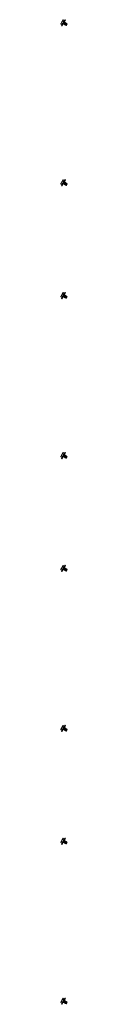
# Model space of a CAD drawing. Units: inches. Extents: x 23 to 45400, y -6212 to 18.
# Drawn here: x 21604 to 21605, y -5899 to -5827 of the extents above; entities that cross this region are included whole.
import ezdxf

# ---------------------------------------------------------------- set-up
doc = ezdxf.new("R2010")
doc.units = ezdxf.units.IN
doc.header["$MEASUREMENT"] = 0
doc.layers.add('GV_SCREW', color=1, linetype='Continuous', lineweight=0)

msp = doc.modelspace()

# ---------------------------------------------------------------- linework, layer by layer
at = {"layer": 'GV_SCREW', "lineweight": 0}
for p, q in [((21604.65703, -5826.61711), (21604.49869, -5826.89136)), ((21604.58916, -5826.96945), (21604.49869, -5826.91722)), ((21604.58916, -5826.96945), (21604.50547, -5826.92114)), ((21604.63434, -5826.89119), (21604.54387, -5826.83896)), ((21604.63434, -5826.89119), (21604.55065, -5826.84287)), ((21604.81682, -5826.59411), (21604.55866, -5827.04124)), ((21604.57756, -5827.05215), (21604.55866, -5827.04124)), ((21604.83571, -5826.60502), (21604.57756, -5827.05215)), ((21604.58991, -5826.98711), (21604.58916, -5826.96945)), ((21604.72471, -5826.73467), (21604.63424, -5826.68244)), ((21604.67943, -5826.60418), (21604.65703, -5826.61711)), ((21604.70892, -5826.91154), (21604.67128, -5826.88981)), ((21604.76989, -5826.65641), (21604.67943, -5826.60418)), ((21604.83151, -5826.79255), (21604.70892, -5826.93865)), ((21604.80803, -5826.80611), (21604.70892, -5826.91154)), ((21604.70892, -5826.91154), (21604.70892, -5826.93865)), ((21604.70892, -5826.93865), (21604.73239, -5826.9251)), ((21604.77415, -5826.75943), (21604.71246, -5826.83226)), ((21604.75067, -5826.77299), (21604.71246, -5826.83226)), ((21604.77415, -5826.78654), (21604.71246, -5826.83226)), ((21604.83151, -5826.81966), (21604.73239, -5826.9251)), ((21604.76628, -5826.94466), (21604.73239, -5826.9251)), ((21604.75067, -5826.77299), (21604.74172, -5826.76782)), ((21604.77415, -5826.75943), (21604.75067, -5826.77299)), ((21604.88888, -5826.82567), (21604.76628, -5826.97177)), ((21604.8654, -5826.83923), (21604.76628, -5826.94466)), ((21604.76628, -5826.97177), (21604.76628, -5826.94466)), ((21604.78976, -5826.95822), (21604.76628, -5826.97177)), ((21604.78557, -5826.64823), (21604.76989, -5826.65641)), ((21604.77415, -5826.78654), (21604.77415, -5826.75943)), ((21604.80803, -5826.80611), (21604.77415, -5826.78654)), ((21604.88888, -5826.85278), (21604.78976, -5826.95822)), ((21604.82365, -5826.97778), (21604.78976, -5826.95822)), ((21604.80803, -5826.80611), (21604.83151, -5826.79255)), ((21604.83571, -5826.60502), (21604.81682, -5826.59411)), ((21604.94624, -5826.85879), (21604.82365, -5827.00489)), ((21604.92277, -5826.87235), (21604.82365, -5826.97778)), ((21604.82365, -5826.97778), (21604.82365, -5827.00489)), ((21604.82365, -5827.00489), (21604.84713, -5826.99134)), ((21604.83151, -5826.79255), (21604.83151, -5826.81966)), ((21604.8654, -5826.83923), (21604.83151, -5826.81966)), ((21604.94624, -5826.8859), (21604.84713, -5826.99134)), ((21604.89275, -5827.01768), (21604.84713, -5826.99134)), ((21604.88888, -5826.82567), (21604.8654, -5826.83923)), ((21604.88888, -5826.85278), (21604.88888, -5826.82567)), ((21604.88888, -5826.85278), (21604.92277, -5826.87235)), ((21604.89275, -5827.01768), (21604.96319, -5826.89568)), ((21604.92277, -5826.87235), (21604.94624, -5826.85879)), ((21604.94624, -5826.85879), (21604.94624, -5826.8859)), ((21604.96319, -5826.89568), (21604.94624, -5826.8859)), ((21604.65703, -5838.30461), (21604.49869, -5838.57886)), ((21604.58916, -5838.65695), (21604.49869, -5838.60472)), ((21604.58916, -5838.65695), (21604.50547, -5838.60864)), ((21604.63434, -5838.57869), (21604.54387, -5838.52646)), ((21604.63434, -5838.57869), (21604.55065, -5838.53037)), ((21604.81682, -5838.28161), (21604.55866, -5838.72874)), ((21604.83571, -5838.29252), (21604.57756, -5838.73965)), ((21604.58991, -5838.67461), (21604.58916, -5838.65695)), ((21604.72471, -5838.42217), (21604.63424, -5838.36994)), ((21604.67943, -5838.29168), (21604.65703, -5838.30461)), ((21604.70892, -5838.59904), (21604.67128, -5838.57731)), ((21604.76989, -5838.34391), (21604.67943, -5838.29168)), ((21604.83151, -5838.48005), (21604.70892, -5838.62615)), ((21604.80803, -5838.49361), (21604.70892, -5838.59904)), ((21604.70892, -5838.59904), (21604.70892, -5838.62615)), ((21604.70892, -5838.62615), (21604.73239, -5838.6126)), ((21604.77415, -5838.44693), (21604.71246, -5838.51976)), ((21604.75067, -5838.46049), (21604.71246, -5838.51976)), ((21604.77415, -5838.47404), (21604.71246, -5838.51976)), ((21604.83151, -5838.50716), (21604.73239, -5838.6126)), ((21604.76628, -5838.63216), (21604.73239, -5838.6126)), ((21604.75067, -5838.46049), (21604.74172, -5838.45532)), ((21604.77415, -5838.44693), (21604.75067, -5838.46049)), ((21604.88888, -5838.51317), (21604.76628, -5838.65927)), ((21604.8654, -5838.52673), (21604.76628, -5838.63216)), ((21604.76628, -5838.65927), (21604.76628, -5838.63216)), ((21604.78976, -5838.64572), (21604.76628, -5838.65927)), ((21604.78557, -5838.33573), (21604.76989, -5838.34391)), ((21604.77415, -5838.47404), (21604.77415, -5838.44693)), ((21604.80803, -5838.49361), (21604.77415, -5838.47404)), ((21604.88888, -5838.54028), (21604.78976, -5838.64572)), ((21604.82365, -5838.66528), (21604.78976, -5838.64572)), ((21604.80803, -5838.49361), (21604.83151, -5838.48005)), ((21604.83571, -5838.29252), (21604.81682, -5838.28161)), ((21604.94624, -5838.54629), (21604.82365, -5838.69239)), ((21604.92277, -5838.55985), (21604.82365, -5838.66528)), ((21604.82365, -5838.66528), (21604.82365, -5838.69239)), ((21604.83151, -5838.48005), (21604.83151, -5838.50716)), ((21604.8654, -5838.52673), (21604.83151, -5838.50716)), ((21604.94624, -5838.5734), (21604.84713, -5838.67884)), ((21604.88888, -5838.51317), (21604.8654, -5838.52673)), ((21604.88888, -5838.54028), (21604.88888, -5838.51317)), ((21604.88888, -5838.54028), (21604.92277, -5838.55985)), ((21604.89275, -5838.70518), (21604.96319, -5838.58318)), ((21604.92277, -5838.55985), (21604.94624, -5838.54629)), ((21604.94624, -5838.54629), (21604.94624, -5838.5734)), ((21604.96319, -5838.58318), (21604.94624, -5838.5734)), ((21604.57756, -5838.73965), (21604.55866, -5838.72874)), ((21604.82365, -5838.69239), (21604.84713, -5838.67884)), ((21604.89275, -5838.70518), (21604.84713, -5838.67884)), ((21604.65703, -5846.55461), (21604.49869, -5846.82886)), ((21604.81682, -5846.53161), (21604.55866, -5846.97874)), ((21604.83571, -5846.54252), (21604.57756, -5846.98965)), ((21604.67943, -5846.54168), (21604.65703, -5846.55461)), ((21604.76989, -5846.59391), (21604.67943, -5846.54168)), ((21604.78557, -5846.58573), (21604.76989, -5846.59391)), ((21604.83571, -5846.54252), (21604.81682, -5846.53161)), ((21604.58916, -5846.90695), (21604.49869, -5846.85472)), ((21604.58916, -5846.90695), (21604.50547, -5846.85864)), ((21604.63434, -5846.82869), (21604.54387, -5846.77646)), ((21604.63434, -5846.82869), (21604.55065, -5846.78037)), ((21604.57756, -5846.98965), (21604.55866, -5846.97874)), ((21604.58991, -5846.92461), (21604.58916, -5846.90695)), ((21604.72471, -5846.67217), (21604.63424, -5846.61994)), ((21604.70892, -5846.84904), (21604.67128, -5846.82731)), ((21604.83151, -5846.73005), (21604.70892, -5846.87615)), ((21604.80803, -5846.74361), (21604.70892, -5846.84904)), ((21604.70892, -5846.84904), (21604.70892, -5846.87615)), ((21604.70892, -5846.87615), (21604.73239, -5846.8626)), ((21604.77415, -5846.69693), (21604.71246, -5846.76976)), ((21604.75067, -5846.71049), (21604.71246, -5846.76976)), ((21604.77415, -5846.72404), (21604.71246, -5846.76976)), ((21604.83151, -5846.75716), (21604.73239, -5846.8626)), ((21604.76628, -5846.88216), (21604.73239, -5846.8626)), ((21604.75067, -5846.71049), (21604.74172, -5846.70532)), ((21604.77415, -5846.69693), (21604.75067, -5846.71049)), ((21604.88888, -5846.76317), (21604.76628, -5846.90927)), ((21604.8654, -5846.77673), (21604.76628, -5846.88216)), ((21604.76628, -5846.90927), (21604.76628, -5846.88216)), ((21604.78976, -5846.89572), (21604.76628, -5846.90927)), ((21604.77415, -5846.72404), (21604.77415, -5846.69693)), ((21604.80803, -5846.74361), (21604.77415, -5846.72404)), ((21604.88888, -5846.79028), (21604.78976, -5846.89572)), ((21604.82365, -5846.91528), (21604.78976, -5846.89572)), ((21604.80803, -5846.74361), (21604.83151, -5846.73005)), ((21604.94624, -5846.79629), (21604.82365, -5846.94239)), ((21604.92277, -5846.80985), (21604.82365, -5846.91528)), ((21604.82365, -5846.91528), (21604.82365, -5846.94239)), ((21604.82365, -5846.94239), (21604.84713, -5846.92884)), ((21604.83151, -5846.73005), (21604.83151, -5846.75716)), ((21604.8654, -5846.77673), (21604.83151, -5846.75716)), ((21604.94624, -5846.8234), (21604.84713, -5846.92884)), ((21604.89275, -5846.95518), (21604.84713, -5846.92884)), ((21604.88888, -5846.76317), (21604.8654, -5846.77673)), ((21604.88888, -5846.79028), (21604.88888, -5846.76317)), ((21604.88888, -5846.79028), (21604.92277, -5846.80985)), ((21604.89275, -5846.95518), (21604.96319, -5846.83318)), ((21604.92277, -5846.80985), (21604.94624, -5846.79629)), ((21604.94624, -5846.79629), (21604.94624, -5846.8234)), ((21604.96319, -5846.83318), (21604.94624, -5846.8234)), ((21604.65703, -5858.24211), (21604.49869, -5858.51636)), ((21604.58916, -5858.59445), (21604.49869, -5858.54222)), ((21604.58916, -5858.59445), (21604.50547, -5858.54614)), ((21604.63434, -5858.51619), (21604.54387, -5858.46396)), ((21604.63434, -5858.51619), (21604.55065, -5858.46787)), ((21604.81682, -5858.21911), (21604.55866, -5858.66624)), ((21604.57756, -5858.67715), (21604.55866, -5858.66624)), ((21604.83571, -5858.23002), (21604.57756, -5858.67715)), ((21604.58991, -5858.61211), (21604.58916, -5858.59445)), ((21604.72471, -5858.35967), (21604.63424, -5858.30744)), ((21604.67943, -5858.22918), (21604.65703, -5858.24211)), ((21604.70892, -5858.53654), (21604.67128, -5858.51481)), ((21604.76989, -5858.28141), (21604.67943, -5858.22918)), ((21604.83151, -5858.41755), (21604.70892, -5858.56365)), ((21604.80803, -5858.43111), (21604.70892, -5858.53654)), ((21604.70892, -5858.53654), (21604.70892, -5858.56365)), ((21604.70892, -5858.56365), (21604.73239, -5858.5501)), ((21604.77415, -5858.38443), (21604.71246, -5858.45726)), ((21604.75067, -5858.39799), (21604.71246, -5858.45726)), ((21604.77415, -5858.41154), (21604.71246, -5858.45726)), ((21604.83151, -5858.44466), (21604.73239, -5858.5501)), ((21604.76628, -5858.56966), (21604.73239, -5858.5501)), ((21604.75067, -5858.39799), (21604.74172, -5858.39282)), ((21604.77415, -5858.38443), (21604.75067, -5858.39799)), ((21604.88888, -5858.45067), (21604.76628, -5858.59677)), ((21604.8654, -5858.46423), (21604.76628, -5858.56966)), ((21604.76628, -5858.59677), (21604.76628, -5858.56966)), ((21604.78976, -5858.58322), (21604.76628, -5858.59677)), ((21604.78557, -5858.27323), (21604.76989, -5858.28141)), ((21604.77415, -5858.41154), (21604.77415, -5858.38443)), ((21604.80803, -5858.43111), (21604.77415, -5858.41154)), ((21604.88888, -5858.47778), (21604.78976, -5858.58322)), ((21604.82365, -5858.60278), (21604.78976, -5858.58322)), ((21604.80803, -5858.43111), (21604.83151, -5858.41755)), ((21604.83571, -5858.23002), (21604.81682, -5858.21911)), ((21604.94624, -5858.48379), (21604.82365, -5858.62989)), ((21604.92277, -5858.49735), (21604.82365, -5858.60278)), ((21604.82365, -5858.60278), (21604.82365, -5858.62989)), ((21604.82365, -5858.62989), (21604.84713, -5858.61634)), ((21604.83151, -5858.41755), (21604.83151, -5858.44466)), ((21604.8654, -5858.46423), (21604.83151, -5858.44466)), ((21604.94624, -5858.5109), (21604.84713, -5858.61634)), ((21604.89275, -5858.64268), (21604.84713, -5858.61634)), ((21604.88888, -5858.45067), (21604.8654, -5858.46423)), ((21604.88888, -5858.47778), (21604.88888, -5858.45067)), ((21604.88888, -5858.47778), (21604.92277, -5858.49735)), ((21604.89275, -5858.64268), (21604.96319, -5858.52068)), ((21604.92277, -5858.49735), (21604.94624, -5858.48379)), ((21604.94624, -5858.48379), (21604.94624, -5858.5109)), ((21604.96319, -5858.52068), (21604.94624, -5858.5109)), ((21604.65703, -5866.49211), (21604.49869, -5866.76636)), ((21604.63434, -5866.76619), (21604.54387, -5866.71396)), ((21604.63434, -5866.76619), (21604.55065, -5866.71787)), ((21604.81682, -5866.46911), (21604.55866, -5866.91624)), ((21604.83571, -5866.48002), (21604.57756, -5866.92715)), ((21604.72471, -5866.60967), (21604.63424, -5866.55744)), ((21604.67943, -5866.47918), (21604.65703, -5866.49211)), ((21604.76989, -5866.53141), (21604.67943, -5866.47918)), ((21604.83151, -5866.66755), (21604.70892, -5866.81365)), ((21604.80803, -5866.68111), (21604.70892, -5866.78654)), ((21604.77415, -5866.63443), (21604.71246, -5866.70726)), ((21604.75067, -5866.64799), (21604.71246, -5866.70726)), ((21604.77415, -5866.66154), (21604.71246, -5866.70726)), ((21604.83151, -5866.69466), (21604.73239, -5866.8001)), ((21604.75067, -5866.64799), (21604.74172, -5866.64282)), ((21604.77415, -5866.63443), (21604.75067, -5866.64799)), ((21604.88888, -5866.70067), (21604.76628, -5866.84677)), ((21604.8654, -5866.71423), (21604.76628, -5866.81966)), ((21604.78557, -5866.52323), (21604.76989, -5866.53141)), ((21604.77415, -5866.66154), (21604.77415, -5866.63443)), ((21604.80803, -5866.68111), (21604.77415, -5866.66154)), ((21604.88888, -5866.72778), (21604.78976, -5866.83322)), ((21604.80803, -5866.68111), (21604.83151, -5866.66755)), ((21604.83571, -5866.48002), (21604.81682, -5866.46911)), ((21604.94624, -5866.73379), (21604.82365, -5866.87989)), ((21604.83151, -5866.66755), (21604.83151, -5866.69466)), ((21604.8654, -5866.71423), (21604.83151, -5866.69466)), ((21604.88888, -5866.70067), (21604.8654, -5866.71423)), ((21604.88888, -5866.72778), (21604.88888, -5866.70067)), ((21604.88888, -5866.72778), (21604.92277, -5866.74735)), ((21604.92277, -5866.74735), (21604.94624, -5866.73379)), ((21604.94624, -5866.73379), (21604.94624, -5866.7609)), ((21604.58916, -5866.84445), (21604.49869, -5866.79222)), ((21604.58916, -5866.84445), (21604.50547, -5866.79614)), ((21604.57756, -5866.92715), (21604.55866, -5866.91624)), ((21604.58991, -5866.86211), (21604.58916, -5866.84445)), ((21604.70892, -5866.78654), (21604.67128, -5866.76481)), ((21604.70892, -5866.78654), (21604.70892, -5866.81365)), ((21604.70892, -5866.81365), (21604.73239, -5866.8001)), ((21604.76628, -5866.81966), (21604.73239, -5866.8001)), ((21604.76628, -5866.84677), (21604.76628, -5866.81966)), ((21604.78976, -5866.83322), (21604.76628, -5866.84677)), ((21604.82365, -5866.85278), (21604.78976, -5866.83322)), ((21604.92277, -5866.74735), (21604.82365, -5866.85278)), ((21604.82365, -5866.85278), (21604.82365, -5866.87989)), ((21604.82365, -5866.87989), (21604.84713, -5866.86634)), ((21604.94624, -5866.7609), (21604.84713, -5866.86634)), ((21604.89275, -5866.89268), (21604.84713, -5866.86634)), ((21604.89275, -5866.89268), (21604.96319, -5866.77068)), ((21604.96319, -5866.77068), (21604.94624, -5866.7609)), ((21604.65703, -5878.17961), (21604.49869, -5878.45386)), ((21604.81682, -5878.15661), (21604.55866, -5878.60374)), ((21604.83571, -5878.16752), (21604.57756, -5878.61465)), ((21604.72471, -5878.29717), (21604.63424, -5878.24494)), ((21604.67943, -5878.16668), (21604.65703, -5878.17961)), ((21604.76989, -5878.21891), (21604.67943, -5878.16668)), ((21604.78557, -5878.21073), (21604.76989, -5878.21891)), ((21604.83571, -5878.16752), (21604.81682, -5878.15661)), ((21604.58916, -5878.53195), (21604.49869, -5878.47972)), ((21604.58916, -5878.53195), (21604.50547, -5878.48364)), ((21604.63434, -5878.45369), (21604.54387, -5878.40146)), ((21604.63434, -5878.45369), (21604.55065, -5878.40537)), ((21604.57756, -5878.61465), (21604.55866, -5878.60374)), ((21604.58991, -5878.54961), (21604.58916, -5878.53195)), ((21604.70892, -5878.47404), (21604.67128, -5878.45231)), ((21604.83151, -5878.35505), (21604.70892, -5878.50115)), ((21604.80803, -5878.36861), (21604.70892, -5878.47404)), ((21604.70892, -5878.47404), (21604.70892, -5878.50115)), ((21604.70892, -5878.50115), (21604.73239, -5878.4876)), ((21604.77415, -5878.32193), (21604.71246, -5878.39476)), ((21604.75067, -5878.33549), (21604.71246, -5878.39476)), ((21604.77415, -5878.34904), (21604.71246, -5878.39476)), ((21604.83151, -5878.38216), (21604.73239, -5878.4876)), ((21604.76628, -5878.50716), (21604.73239, -5878.4876)), ((21604.75067, -5878.33549), (21604.74172, -5878.33032)), ((21604.77415, -5878.32193), (21604.75067, -5878.33549)), ((21604.88888, -5878.38817), (21604.76628, -5878.53427)), ((21604.8654, -5878.40173), (21604.76628, -5878.50716)), ((21604.76628, -5878.53427), (21604.76628, -5878.50716)), ((21604.78976, -5878.52072), (21604.76628, -5878.53427)), ((21604.77415, -5878.34904), (21604.77415, -5878.32193)), ((21604.80803, -5878.36861), (21604.77415, -5878.34904)), ((21604.88888, -5878.41528), (21604.78976, -5878.52072)), ((21604.82365, -5878.54028), (21604.78976, -5878.52072)), ((21604.80803, -5878.36861), (21604.83151, -5878.35505)), ((21604.94624, -5878.42129), (21604.82365, -5878.56739)), ((21604.92277, -5878.43485), (21604.82365, -5878.54028)), ((21604.82365, -5878.54028), (21604.82365, -5878.56739)), ((21604.82365, -5878.56739), (21604.84713, -5878.55384)), ((21604.83151, -5878.35505), (21604.83151, -5878.38216)), ((21604.8654, -5878.40173), (21604.83151, -5878.38216)), ((21604.94624, -5878.4484), (21604.84713, -5878.55384)), ((21604.89275, -5878.58018), (21604.84713, -5878.55384)), ((21604.88888, -5878.38817), (21604.8654, -5878.40173)), ((21604.88888, -5878.41528), (21604.88888, -5878.38817)), ((21604.88888, -5878.41528), (21604.92277, -5878.43485)), ((21604.89275, -5878.58018), (21604.96319, -5878.45818)), ((21604.92277, -5878.43485), (21604.94624, -5878.42129)), ((21604.94624, -5878.42129), (21604.94624, -5878.4484)), ((21604.96319, -5878.45818), (21604.94624, -5878.4484)), ((21604.65703, -5886.42961), (21604.49869, -5886.70386)), ((21604.58916, -5886.78195), (21604.49869, -5886.72972)), ((21604.58916, -5886.78195), (21604.50547, -5886.73364)), ((21604.63434, -5886.70369), (21604.54387, -5886.65146)), ((21604.63434, -5886.70369), (21604.55065, -5886.65537)), ((21604.81682, -5886.40661), (21604.55866, -5886.85374)), ((21604.57756, -5886.86465), (21604.55866, -5886.85374)), ((21604.83571, -5886.41752), (21604.57756, -5886.86465)), ((21604.58991, -5886.79961), (21604.58916, -5886.78195)), ((21604.72471, -5886.54717), (21604.63424, -5886.49494)), ((21604.67943, -5886.41668), (21604.65703, -5886.42961)), ((21604.70892, -5886.72404), (21604.67128, -5886.70231)), ((21604.76989, -5886.46891), (21604.67943, -5886.41668)), ((21604.83151, -5886.60505), (21604.70892, -5886.75115)), ((21604.80803, -5886.61861), (21604.70892, -5886.72404)), ((21604.70892, -5886.72404), (21604.70892, -5886.75115)), ((21604.70892, -5886.75115), (21604.73239, -5886.7376)), ((21604.77415, -5886.57193), (21604.71246, -5886.64476)), ((21604.75067, -5886.58549), (21604.71246, -5886.64476)), ((21604.77415, -5886.59904), (21604.71246, -5886.64476)), ((21604.83151, -5886.63216), (21604.73239, -5886.7376)), ((21604.76628, -5886.75716), (21604.73239, -5886.7376)), ((21604.75067, -5886.58549), (21604.74172, -5886.58032)), ((21604.77415, -5886.57193), (21604.75067, -5886.58549)), ((21604.88888, -5886.63817), (21604.76628, -5886.78427)), ((21604.8654, -5886.65173), (21604.76628, -5886.75716)), ((21604.76628, -5886.78427), (21604.76628, -5886.75716)), ((21604.78976, -5886.77072), (21604.76628, -5886.78427)), ((21604.78557, -5886.46073), (21604.76989, -5886.46891)), ((21604.77415, -5886.59904), (21604.77415, -5886.57193)), ((21604.80803, -5886.61861), (21604.77415, -5886.59904)), ((21604.88888, -5886.66528), (21604.78976, -5886.77072)), ((21604.82365, -5886.79028), (21604.78976, -5886.77072)), ((21604.80803, -5886.61861), (21604.83151, -5886.60505)), ((21604.83571, -5886.41752), (21604.81682, -5886.40661)), ((21604.94624, -5886.67129), (21604.82365, -5886.81739)), ((21604.92277, -5886.68485), (21604.82365, -5886.79028)), ((21604.82365, -5886.79028), (21604.82365, -5886.81739)), ((21604.82365, -5886.81739), (21604.84713, -5886.80384)), ((21604.83151, -5886.60505), (21604.83151, -5886.63216)), ((21604.8654, -5886.65173), (21604.83151, -5886.63216)), ((21604.94624, -5886.6984), (21604.84713, -5886.80384)), ((21604.89275, -5886.83018), (21604.84713, -5886.80384)), ((21604.88888, -5886.63817), (21604.8654, -5886.65173)), ((21604.88888, -5886.66528), (21604.88888, -5886.63817)), ((21604.88888, -5886.66528), (21604.92277, -5886.68485)), ((21604.89275, -5886.83018), (21604.96319, -5886.70818)), ((21604.92277, -5886.68485), (21604.94624, -5886.67129)), ((21604.94624, -5886.67129), (21604.94624, -5886.6984)), ((21604.96319, -5886.70818), (21604.94624, -5886.6984)), ((21604.65703, -5898.11711), (21604.49869, -5898.39136)), ((21604.63434, -5898.39119), (21604.54387, -5898.33896)), ((21604.63434, -5898.39119), (21604.55065, -5898.34287)), ((21604.81682, -5898.09411), (21604.55866, -5898.54124)), ((21604.83571, -5898.10502), (21604.57756, -5898.55215)), ((21604.72471, -5898.23467), (21604.63424, -5898.18244)), ((21604.67943, -5898.10418), (21604.65703, -5898.11711)), ((21604.70892, -5898.41154), (21604.67128, -5898.38981)), ((21604.76989, -5898.15641), (21604.67943, -5898.10418)), ((21604.83151, -5898.29255), (21604.70892, -5898.43865)), ((21604.80803, -5898.30611), (21604.70892, -5898.41154)), ((21604.77415, -5898.25943), (21604.71246, -5898.33226)), ((21604.75067, -5898.27299), (21604.71246, -5898.33226)), ((21604.77415, -5898.28654), (21604.71246, -5898.33226)), ((21604.83151, -5898.31966), (21604.73239, -5898.4251)), ((21604.75067, -5898.27299), (21604.74172, -5898.26782)), ((21604.77415, -5898.25943), (21604.75067, -5898.27299)), ((21604.88888, -5898.32567), (21604.76628, -5898.47177)), ((21604.8654, -5898.33923), (21604.76628, -5898.44466)), ((21604.78557, -5898.14823), (21604.76989, -5898.15641)), ((21604.77415, -5898.28654), (21604.77415, -5898.25943)), ((21604.80803, -5898.30611), (21604.77415, -5898.28654)), ((21604.88888, -5898.35278), (21604.78976, -5898.45822)), ((21604.80803, -5898.30611), (21604.83151, -5898.29255)), ((21604.83571, -5898.10502), (21604.81682, -5898.09411)), ((21604.94624, -5898.35879), (21604.82365, -5898.50489)), ((21604.92277, -5898.37235), (21604.82365, -5898.47778)), ((21604.83151, -5898.29255), (21604.83151, -5898.31966)), ((21604.8654, -5898.33923), (21604.83151, -5898.31966)), ((21604.94624, -5898.3859), (21604.84713, -5898.49134)), ((21604.88888, -5898.32567), (21604.8654, -5898.33923)), ((21604.88888, -5898.35278), (21604.88888, -5898.32567)), ((21604.88888, -5898.35278), (21604.92277, -5898.37235)), ((21604.89275, -5898.51768), (21604.96319, -5898.39568)), ((21604.92277, -5898.37235), (21604.94624, -5898.35879)), ((21604.94624, -5898.35879), (21604.94624, -5898.3859)), ((21604.96319, -5898.39568), (21604.94624, -5898.3859)), ((21604.58916, -5898.46945), (21604.49869, -5898.41722)), ((21604.58916, -5898.46945), (21604.50547, -5898.42114)), ((21604.57756, -5898.55215), (21604.55866, -5898.54124)), ((21604.58991, -5898.48711), (21604.58916, -5898.46945)), ((21604.70892, -5898.41154), (21604.70892, -5898.43865)), ((21604.70892, -5898.43865), (21604.73239, -5898.4251)), ((21604.76628, -5898.44466), (21604.73239, -5898.4251)), ((21604.76628, -5898.47177), (21604.76628, -5898.44466)), ((21604.78976, -5898.45822), (21604.76628, -5898.47177)), ((21604.82365, -5898.47778), (21604.78976, -5898.45822)), ((21604.82365, -5898.47778), (21604.82365, -5898.50489)), ((21604.82365, -5898.50489), (21604.84713, -5898.49134)), ((21604.89275, -5898.51768), (21604.84713, -5898.49134))]:
    msp.add_line(p, q, dxfattribs=at)
for centre, radius, start, end in [((21604.58461, -5826.91465), 0.08596, 118.2881828, 181.7118172), ((21604.85755, -5826.91572), 0.32293, 133.7495919, 166.2504081), ((21604.77758, -5827.02606), 0.19674, 136.722815, 163.277185), ((21604.72016, -5826.67987), 0.08596, 118.2881828, 181.7118172), ((21605.19308, -5827.10943), 0.59984, 141.3352724, 158.6647276), ((21604.91313, -5826.79128), 0.19674, 136.722815, 163.277185), ((21604.58461, -5838.60215), 0.08596, 118.2881828, 181.7118172), ((21604.85755, -5838.60322), 0.32293, 133.7495919, 166.2504081), ((21604.77758, -5838.71356), 0.19674, 136.722815, 163.277185), ((21604.72016, -5838.36737), 0.08596, 118.2881828, 181.7118172), ((21605.19308, -5838.79693), 0.59984, 141.3352724, 158.6647276), ((21604.91313, -5838.47878), 0.19674, 136.722815, 163.277185), ((21604.72016, -5846.61737), 0.08596, 118.2881828, 181.7118172), ((21604.58461, -5846.85215), 0.08596, 118.2881828, 181.7118172), ((21604.85755, -5846.85322), 0.32293, 133.7495919, 166.2504081), ((21604.77758, -5846.96356), 0.19674, 136.722815, 163.277185), ((21605.19308, -5847.04693), 0.59984, 141.3352724, 158.6647276), ((21604.91313, -5846.72878), 0.19674, 136.722815, 163.277185), ((21604.58461, -5858.53965), 0.08596, 118.2881828, 181.7118172), ((21604.85755, -5858.54072), 0.32293, 133.7495919, 166.2504081), ((21604.77758, -5858.65106), 0.19674, 136.722815, 163.277185), ((21604.72016, -5858.30487), 0.08596, 118.2881828, 181.7118172), ((21605.19308, -5858.73443), 0.59984, 141.3352724, 158.6647276), ((21604.91313, -5858.41628), 0.19674, 136.722815, 163.277185), ((21604.58461, -5866.78965), 0.08596, 118.2881828, 181.7118172), ((21604.85755, -5866.79072), 0.32293, 133.7495919, 166.2504081), ((21604.72016, -5866.55487), 0.08596, 118.2881828, 181.7118172), ((21605.19308, -5866.98443), 0.59984, 141.3352724, 158.6647276), ((21604.91313, -5866.66628), 0.19674, 136.722815, 163.277185), ((21604.77758, -5866.90106), 0.19674, 136.722815, 163.277185), ((21604.85755, -5878.47822), 0.32293, 133.7495919, 166.2504081), ((21604.72016, -5878.24237), 0.08596, 118.2881828, 181.7118172), ((21604.91313, -5878.35378), 0.19674, 136.722815, 163.277185), ((21604.58461, -5878.47715), 0.08596, 118.2881828, 181.7118172), ((21604.77758, -5878.58856), 0.19674, 136.722815, 163.277185), ((21605.19308, -5878.67193), 0.59984, 141.3352724, 158.6647276), ((21604.58461, -5886.72715), 0.08596, 118.2881828, 181.7118172), ((21604.85755, -5886.72822), 0.32293, 133.7495919, 166.2504081), ((21604.77758, -5886.83856), 0.19674, 136.722815, 163.277185), ((21604.72016, -5886.49237), 0.08596, 118.2881828, 181.7118172), ((21605.19308, -5886.92193), 0.59984, 141.3352724, 158.6647276), ((21604.91313, -5886.60378), 0.19674, 136.722815, 163.277185), ((21604.58461, -5898.41465), 0.08596, 118.2881828, 181.7118172), ((21604.85755, -5898.41572), 0.32293, 133.7495919, 166.2504081), ((21604.77758, -5898.52606), 0.19674, 136.722815, 163.277185), ((21604.72016, -5898.17987), 0.08596, 118.2881828, 181.7118172), ((21605.19308, -5898.60943), 0.59984, 141.3352724, 158.6647276), ((21604.91313, -5898.29128), 0.19674, 136.722815, 163.277185)]:
    msp.add_arc(centre, radius, start, end, dxfattribs=at)

doc.saveas('drawing.dxf')
